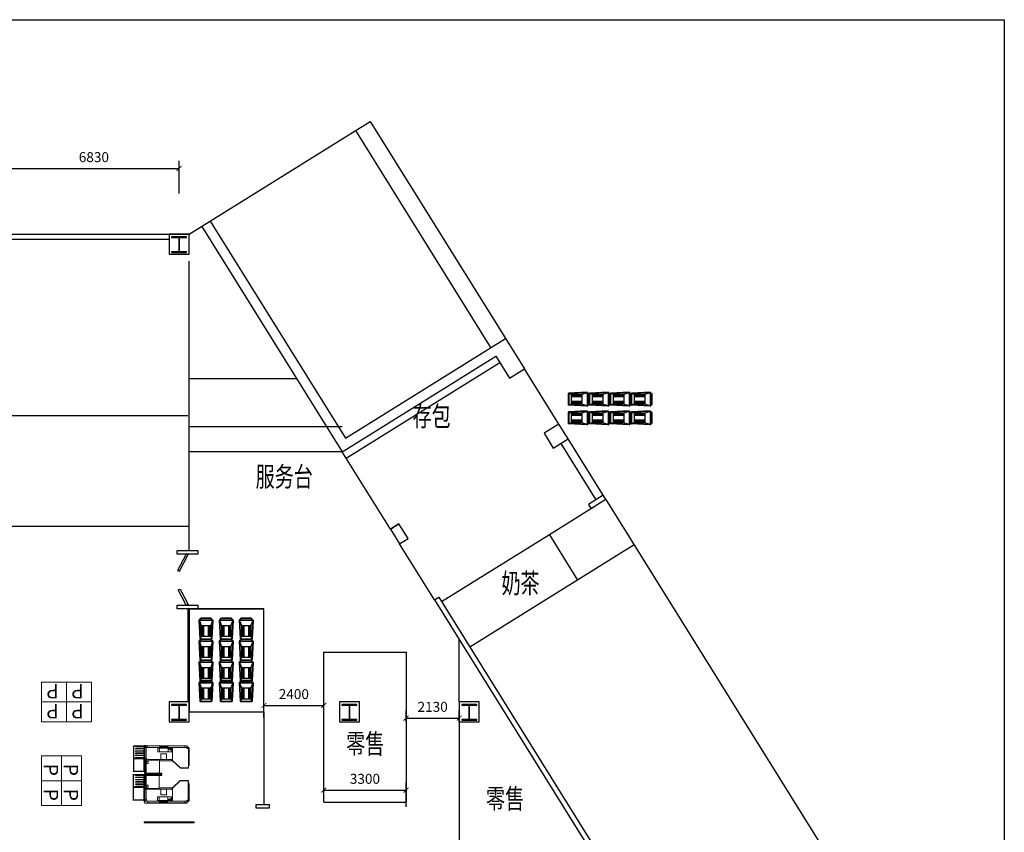
# Model space of a CAD drawing. Units: inches. Extents: x 342244 to 850094, y -608270 to -479440.
# Drawn here: x 417405 to 456873, y -526982 to -494408 of the extents above; entities that cross this region are included whole.
import ezdxf

# ---------------------------------------------------------------- set-up
doc = ezdxf.new("R2010")
doc.units = ezdxf.units.IN
doc.header["$MEASUREMENT"] = 0
for name, color, linetype in [('0-118标注文字', 151, 'Continuous'), ('0-121活动家具', 137, 'Continuous'), ('03超市设备', 255, 'Continuous'), ('DIM_SYMB', 3, 'Continuous')]:
    doc.layers.add(name, color=color, linetype=linetype)
doc.styles.add('newcolor-黑体', font='txt')
doc.styles.get("Standard").update_dxf_attribs({"font": 'arial.ttf'})
doc.styles.add('尺寸标注', font='ARCHS.SHX', dxfattribs={"width": 0.8})
doc.dimstyles.new('海龍1：200内', dxfattribs={"dimscale": 200, "dimtxt": 2, "dimasz": 1, "dimexe": 1.5, "dimexo": 1, "dimgap": 1, "dimtad": 1, "dimdec": 0, "dimrnd": 5, "dimdsep": 46, "dimtxsty": '尺寸标注', "dimblk": 'ARCHTICK', "dimcen": 1, "dimclrd": 5, "dimclre": 5, "dimclrt": 3, "dimadec": 0, "dimazin": 2, "dimtfac": 1, "dimtdec": 0, "dimtix": 1, "dimtmove": 2, "dimatfit": 3, "dimldrblk": 'hl_arrow2', "dimfxl": 0, "dimarcsym": 0})

# ---------------------------------------------------------------- blocks, each defined once
blk = doc.blocks.new('_ArchTick')
at = {"color": 5, "linetype": 'ByBlock', "const_width": 0.15}
blk.add_lwpolyline([(-0.5, -0.5), (0.5, 0.5)], dxfattribs=at)
blk = doc.blocks.new('*D91')
at = {"color": 5, "lineweight": -2, "transparency": 16777216}
for p, q in [((416964, -501370), (416964, -500070)), ((416964, -500370), (423794, -500370)), ((423794, -501370), (423794, -500070))]:
    blk.add_line(p, q, dxfattribs=at)
at = {"layer": 'Defpoints', "color": 0, "transparency": 16777216}
for p in [(423794, -500370), (416964, -503012), (423794, -503012)]:
    blk.add_point(p, dxfattribs=at)
at = {"color": 5, "lineweight": -2, "transparency": 16777216, "xscale": 200, "yscale": 200, "zscale": 200, "rotation": 180}
blk.add_blockref('_ArchTick', (416964, -500370), dxfattribs=at)
at = {"color": 5, "lineweight": -2, "transparency": 16777216, "xscale": 200, "yscale": 200, "zscale": 200}
blk.add_blockref('_ArchTick', (423794, -500370), dxfattribs=at)
at = {"color": 3, "transparency": 16777216, "insert": (420379, -499970), "char_height": 400, "attachment_point": 5, "style": '尺寸标注'}
blk.add_mtext('6830', dxfattribs=at)
blk = doc.blocks.new('hl_arrow2')
at = {"color": 2}
blk.add_line((-0.22, 0), (-1, 0), dxfattribs=at)
blk.add_lwpolyline([(-0.22, 0), (-0.86, -0.69), (-0.65, -0.86), (0, 0), (-0.65, 0.86), (-0.86, 0.69)], close=True, dxfattribs=at)
for points in [[(-0.86, 0.69), (-0.65, 0.86), (-0.22, 0), (0, 0)], [(-0.86, -0.69), (-0.65, -0.86), (-0.22, 0), (0, 0)]]:
    blk.add_solid(points, dxfattribs=at)
blk = doc.blocks.new('1122')
at = {"layer": '03超市设备', "color": 1}
for p, q in [((911860, 908629), (911860, 908931)), ((911866, 908629), (911866, 908931)), ((911950, 908629), (911950, 908931)), ((911956, 908629), (911956, 908931)), ((912040, 908629), (912040, 908931)), ((912046, 908629), (912046, 908931)), ((912129, 908629), (912129, 908931)), ((912135, 908629), (912135, 908931)), ((912219, 908629), (912219, 908931)), ((912225, 908629), (912225, 908931)), ((912309, 908629), (912309, 908931)), ((912315, 908629), (912315, 908931))]:
    blk.add_line(p, q, dxfattribs=at)
for points in [[(911316, 909036), (911331, 909036), (911331, 908606), (911316, 908606)], [(911331, 908606), (911831, 908606), (911831, 909036), (911331, 909036)], [(911831, 908606), (912331, 908606), (912331, 909036), (911831, 909036)], [(912331, 909036), (912346, 909036), (912346, 908606), (912331, 908606)], [(911316, 908526), (912346, 908526), (912346, 908606), (911316, 908606)], [(911316, 908606), (911346, 908606), (911346, 908526), (911316, 908526)], [(911816, 908606), (911846, 908606), (911846, 908526), (911816, 908526)], [(911849, 908936), (911878, 908936), (911878, 908931), (911849, 908931)], [(911854, 908629), (911873, 908629), (911873, 908606), (911854, 908606)], [(911938, 908936), (911968, 908936), (911968, 908931), (911938, 908931)], [(911943, 908629), (911963, 908629), (911963, 908606), (911943, 908606)], [(912028, 908936), (912057, 908936), (912057, 908931), (912028, 908931)], [(912033, 908629), (912052, 908629), (912052, 908606), (912033, 908606)], [(912117, 908936), (912147, 908936), (912147, 908931), (912117, 908931)], [(912123, 908629), (912142, 908629), (912142, 908606), (912123, 908606)], [(912207, 908936), (912237, 908936), (912237, 908931), (912207, 908931)], [(912212, 908629), (912232, 908629), (912232, 908606), (912212, 908606)], [(912297, 908936), (912326, 908936), (912326, 908931), (912297, 908931)], [(912302, 908629), (912321, 908629), (912321, 908606), (912302, 908606)], [(912316, 908606), (912346, 908606), (912346, 908526), (912316, 908526)]]:
    blk.add_lwpolyline(points, close=True, dxfattribs=at)
blk = doc.blocks.new('A$C21A75965')
at = {"layer": '0-121活动家具', "lineweight": 20}
for points in [[(0, 891), (0, 1691), (1000, 1691), (1000, 891)], [(1000, 891), (1000, 1691), (2000, 1691), (2000, 891)], [(0, 91), (0, 891), (1000, 891), (1000, 91)], [(1000, 91), (1000, 891), (2000, 891), (2000, 91)]]:
    blk.add_lwpolyline(points, close=True, dxfattribs=at)
at = {"layer": '0-121活动家具', "lineweight": 20, "char_height": 576, "width": 616.12, "attachment_point": 1}
for insert in [(314, 1551), (1314, 1551), (314, 751), (1314, 751)]:
    blk.add_mtext('{\\fArial|b0|i0|c0|p32;P}', dxfattribs=dict(at, insert=insert))
blk = doc.blocks.new('*D15')
at = {"color": 5, "lineweight": -2, "transparency": 16777216}
for p, q in [((429594, -525648), (429594, -524990)), ((429594, -525290), (432893, -525290)), ((432893, -525957), (432893, -524990))]:
    blk.add_line(p, q, dxfattribs=at)
at = {"layer": 'Defpoints', "color": 0, "transparency": 16777216}
for p in [(432893, -525290), (429594, -525848), (432893, -526157)]:
    blk.add_point(p, dxfattribs=at)
at = {"color": 5, "lineweight": -2, "transparency": 16777216, "xscale": 200, "yscale": 200, "zscale": 200, "rotation": 180}
blk.add_blockref('_ArchTick', (429594, -525290), dxfattribs=at)
at = {"color": 5, "lineweight": -2, "transparency": 16777216, "xscale": 200, "yscale": 200, "zscale": 200}
blk.add_blockref('_ArchTick', (432893, -525290), dxfattribs=at)
at = {"color": 3, "transparency": 16777216, "insert": (431244, -524890), "char_height": 400, "attachment_point": 5, "style": '尺寸标注'}
blk.add_mtext('3300', dxfattribs=at)
blk = doc.blocks.new('*D100')
at = {"color": 5, "lineweight": -2, "transparency": 16777216}
for p, q in [((432893, -522566), (432893, -522105)), ((435024, -522566), (435024, -522105)), ((432893, -522405), (435024, -522405))]:
    blk.add_line(p, q, dxfattribs=at)
at = {"layer": 'Defpoints', "color": 0, "transparency": 16777216}
for p in [(435024, -522405), (432893, -522766), (435024, -522766)]:
    blk.add_point(p, dxfattribs=at)
at = {"color": 5, "lineweight": -2, "transparency": 16777216, "xscale": 200, "yscale": 200, "zscale": 200, "rotation": 180}
blk.add_blockref('_ArchTick', (432893, -522405), dxfattribs=at)
at = {"color": 5, "lineweight": -2, "transparency": 16777216, "xscale": 200, "yscale": 200, "zscale": 200}
blk.add_blockref('_ArchTick', (435024, -522405), dxfattribs=at)
at = {"color": 3, "transparency": 16777216, "insert": (433959, -522005), "char_height": 400, "attachment_point": 5, "style": '尺寸标注'}
blk.add_mtext('2130', dxfattribs=at)
blk = doc.blocks.new('A$C6633229F')
at = {"layer": '03超市设备', "color": 8, "extrusion": (6.7e-15, 3.81e-14, -1)}
for p, q in [((-516, -192), (-516, 193)), ((-496, -192), (-496, 193)), ((-446, 243), (-466, 243)), ((-446, 223), (-466, 223)), ((-446, 264), (-446, -263)), ((-431, 264), (-220, 191)), ((-431, 248), (-431, -247)), ((-430, 279), (311, 239)), ((-415, 263), (296, 225)), ((-220, 191), (-220, -191)), ((-220, 191), (210, 191)), ((-220, 144), (210, 144)), ((-220, 133), (210, 133)), ((-220, 106), (210, 106)), ((-220, 95), (210, 95)), ((210, 191), (310, 224)), ((210, 191), (210, -191)), ((310, 210), (310, -209)), ((325, 224), (325, -223)), ((-446, -222), (-466, -222)), ((-446, -242), (-466, -242)), ((-431, -263), (-220, -191)), ((-430, -278), (311, -238)), ((-415, -262), (296, -224)), ((-220, -91), (210, -91)), ((-220, -102), (210, -102)), ((-220, -129), (210, -129)), ((-220, -140), (210, -140)), ((-220, -191), (210, -191)), ((210, -191), (310, -223))]:
    blk.add_line(p, q, dxfattribs=at)
for centre, radius, start, end in [((466, 193), 50, 0, 90), ((466, 193), 30, 0, 90), ((431, 264), 15, 0, 93.9566), ((416, 248), 15, 0, 93.9566), ((-295, 210), 15, 93.9566, 180), ((-310, 224), 15, 93.9566, 180), ((466, -192), 50, 270, 0), ((466, -192), 30, 270, 0), ((431, -263), 15, 266.0434, 0), ((416, -247), 15, 266.0434, 0), ((-295, -209), 15, 180, 266.0434), ((-310, -223), 15, 180, 266.0434)]:
    blk.add_arc(centre, radius, start, end, dxfattribs=at)
blk = doc.blocks.new('*D101')
at = {"color": 5, "lineweight": -2, "transparency": 16777216}
for p, q in [((427194, -522382), (427194, -521594)), ((429594, -522382), (429594, -521594)), ((427194, -521894), (429594, -521894))]:
    blk.add_line(p, q, dxfattribs=at)
at = {"layer": 'Defpoints', "color": 0, "transparency": 16777216}
for p in [(429594, -521894), (427194, -522582), (429594, -522582)]:
    blk.add_point(p, dxfattribs=at)
at = {"color": 5, "lineweight": -2, "transparency": 16777216, "xscale": 200, "yscale": 200, "zscale": 200, "rotation": 180}
blk.add_blockref('_ArchTick', (427194, -521894), dxfattribs=at)
at = {"color": 5, "lineweight": -2, "transparency": 16777216, "xscale": 200, "yscale": 200, "zscale": 200}
blk.add_blockref('_ArchTick', (429594, -521894), dxfattribs=at)
at = {"color": 3, "transparency": 16777216, "insert": (428394, -521494), "char_height": 400, "attachment_point": 5, "style": '尺寸标注'}
blk.add_mtext('2400', dxfattribs=at)

msp = doc.modelspace()

# ---------------------------------------------------------------- linework, layer by layer
for p, q in [((424194.3, -503011.7), (431459.4, -498484.8)), ((430865.3, -498855), (436284.1, -507551.6)), ((431459.4, -498484.8), (437639.7, -508403.5)), ((424703.6, -502694.4), (430333.9, -511730.4)), ((425043.1, -502482.8), (430461.9, -511179.4)), ((382414.3, -503011.7), (424194.3, -503011.7)), ((383214.3, -503211.7), (423394.3, -503211.7)), ((430461.9, -511179.4), (436878.2, -507181.4)), ((430673.4, -511518.9), (436495.6, -507891)), ((436495.6, -507891), (437045.6, -508773.7)), ((437045.6, -508773.7), (437639.7, -508403.5)), ((424194.3, -508791), (428502.4, -508791)), ((439093.1, -511397.9), (440499.9, -513655.5)), ((430333.9, -511730.4), (430673.4, -511518.9)), ((440902.7, -513640.1), (438636.6, -515052.1)), ((432264.2, -514828.3), (432603.7, -514616.7)), ((424194.3, -514727), (416564.3, -514727)), ((442034.4, -515456.4), (435448.3, -519560.2)), ((434030.5, -517663), (434200.2, -517557.2)), ((434030.5, -517663), (436145.9, -521057.9)), ((434200.2, -517557.2), (436315.6, -520952.1)), ((424194.3, -518025.8), (427194.3, -518025.8)), ((427194.3, -522156.7), (427194.3, -518025.8)), ((435024.3, -521756.7), (435024.3, -519258)), ((436315.6, -520952.1), (448995.4, -541301.7)), ((436145.9, -521057.9), (448635.1, -541101.7))]:
    msp.add_line(p, q)
at = {"color": 3}
for p, q in [((430492.6, -511985), (436654.3, -508145.7)), ((438636.6, -515052.1), (434316.6, -517743.9)), ((429594.3, -525775.5), (429594.3, -519756.7)), ((429594.3, -519756.7), (432892.8, -519756.7)), ((432892.8, -519756.7), (432892.8, -525775.5)), ((435024.3, -522556.7), (435024.3, -527843.5)), ((429594.3, -525775.5), (432892.8, -525775.5))]:
    msp.add_line(p, q, dxfattribs=at)
at = {"color": 1}
for p, q in [((439020, -510618.7), (437639.7, -508403.5)), ((440796.9, -513470.4), (439390.2, -511212.8)), ((432264.2, -514828.3), (430333.9, -511730.4)), ((434030.5, -517663), (432634.4, -515422.4))]:
    msp.add_line(p, q, dxfattribs=at)
at = {"color": 8}
for p, q in [((390044.3, -510276.7, 0), (424144.3, -510276.7)), ((424194.3, -521756.7), (424194.3, -521723.7)), ((424194.3, -522156.7), (427194.3, -522156.7)), ((427194.3, -522156.7), (427194.3, -525869.2))]:
    msp.add_line(p, q, dxfattribs=at)
at = {"color": 9}
for p, q in [((440902.7, -513640.1), (454819.4, -535974.8)), ((438636.6, -515052.1), (439768.3, -516868.4))]:
    msp.add_line(p, q, dxfattribs=at)
for points in [[(342244.5, -494408.5), (456873.5, -494408.5), (456873.5, -568740.5), (342244.5, -568740.5)], [(423394.3, -503811.7), (424194.3, -503811.7), (424194.3, -503011.7), (423394.3, -503011.7)], [(438796.1, -511583), (439390.2, -511212.8), (439020, -510618.7), (438425.9, -510988.9)], [(432634.4, -515422.4), (432973.9, -515210.8), (432603.7, -514616.7), (432264.2, -514828.3)], [(424194.3, -522156.7), (427194.3, -522156.7), (427194.3, -518025.8), (424194.3, -518025.8)], [(423394.3, -522556.7), (424194.3, -522556.7), (424194.3, -521756.7), (423394.3, -521756.7)], [(430224.3, -522556.7), (431024.3, -522556.7), (431024.3, -521756.7), (430224.3, -521756.7)], [(435024.3, -522556.7), (435824.3, -522556.7), (435824.3, -521756.7), (435024.3, -521756.7)]]:
    msp.add_lwpolyline(points, close=True)
at = {"color": 1}
for points in [[(424094.3, -503141.7), (424094.3, -503111.7), (423494.3, -503111.7), (423494.3, -503141.7), (423779.3, -503141.7), (423779.3, -503711.7), (423494.3, -503711.7), (423494.3, -503741.7), (424094.3, -503741.7), (424094.3, -503711.7), (423809.3, -503711.7), (423809.3, -503141.7)], [(424094.3, -521886.7), (424094.3, -521856.7), (423494.3, -521856.7), (423494.3, -521886.7), (423779.3, -521886.7), (423779.3, -522456.7), (423494.3, -522456.7), (423494.3, -522486.7), (424094.3, -522486.7), (424094.3, -522456.7), (423809.3, -522456.7), (423809.3, -521886.7)], [(430924.3, -521886.7), (430924.3, -521856.7), (430324.3, -521856.7), (430324.3, -521886.7), (430609.3, -521886.7), (430609.3, -522456.7), (430324.3, -522456.7), (430324.3, -522486.7), (430924.3, -522486.7), (430924.3, -522456.7), (430639.3, -522456.7), (430639.3, -521886.7)], [(435724.3, -521886.7), (435724.3, -521856.7), (435124.3, -521856.7), (435124.3, -521886.7), (435409.3, -521886.7), (435409.3, -522456.7), (435124.3, -522456.7), (435124.3, -522486.7), (435724.3, -522486.7), (435724.3, -522456.7), (435439.3, -522456.7), (435439.3, -521886.7)]]:
    msp.add_lwpolyline(points, close=True, dxfattribs=at)
msp.add_lwpolyline([(440902.7, -513640.1), (440796.9, -513470.4), (440202.8, -513840.6), (440308.6, -514010.3)])
at = {"layer": '0-121活动家具', "ltscale": 10}
for p, q in [((424194.3, -511730.4), (424194.3, -504093.1)), ((430333.9, -510730.4), (424194.3, -510730.4)), ((424194.3, -515681), (424194.3, -511730.4)), ((430333.9, -511730.4), (424194.3, -511730.4)), ((424144.3, -518025.8), (424144.3, -521723.7)), ((424194.3, -518025.8), (424194.3, -521723.7))]:
    msp.add_line(p, q, dxfattribs=at)
at = {"layer": '0-121活动家具', "lineweight": 20}
for p, q in [((422401.8, -523558.4), (422401.8, -524073.9)), ((422401.8, -523558.4), (422401.8, -524073.9)), ((422531.5, -523577.9), (422401.8, -523577.9)), ((422414.5, -523577.9), (422414.5, -524060.9)), ((424124.8, -523509.4), (422441.2, -523509.4)), ((422531.8, -523509.4), (422531.5, -523577.9)), ((423005.5, -523577.9), (422531.5, -523577.9)), ((424124.8, -523515.9), (422531.8, -523515.9)), ((423005.5, -523757.9), (423005.5, -523557.9)), ((423005.5, -523557.9), (423355.5, -523557.9)), ((423005.5, -523572.9), (423355.5, -523572.9)), ((424118.3, -523577.9), (423355.5, -523577.9)), ((423355.5, -523583), (423355.5, -523757.9)), ((423500.5, -523606.9), (423500.5, -523632)), ((423531.8, -524119.4), (423531.8, -523577.9)), ((423531.8, -523577.9), (424028.8, -523577.9)), ((423531.8, -523677.9), (423531.8, -523577.9)), ((424028.8, -523577.9), (424028.8, -523509.4)), ((424124.8, -523577.9), (424124.8, -523509.4)), ((424137.8, -523552.9), (424124.8, -523552.9)), ((424170.3, -523623.4), (424170.3, -523677.9)), ((424170.3, -524389.9), (424170.3, -523677.9)), ((424176.8, -524389.9), (424176.8, -523616.9)), ((424201.8, -523616.9), (424201.8, -524284.4)), ((422531.5, -524060.9), (422401.8, -524060.9)), ((422426.8, -524587.9), (422426.8, -524119.4)), ((422440.8, -524112.9), (422452.8, -524112.9)), ((422452.8, -524587.9), (422452.8, -524119.4)), ((422984.3, -524086.9), (422472.8, -524086.9)), ((422531.5, -524060.9), (422531.5, -524086.9)), ((422531.5, -524060.9), (423531.8, -524060.9)), ((423004.3, -524587.9), (423004.3, -524106.9)), ((423004.3, -524112.9), (423505.8, -524112.9)), ((423004.3, -524119.4), (423531.8, -524119.4)), ((423355.5, -523757.9), (423005.5, -523757.9)), ((423505.8, -524119.4), (423505.8, -524060.9)), ((423531.8, -524119.4), (423834.2, -524402.9)), ((423549, -524119.4), (423851.3, -524402.9)), ((422426.8, -524158.4), (422452.8, -524158.4)), ((424157.3, -524402.9), (423834.2, -524402.9)), ((424157.3, -524402.9), (423834.2, -524402.9)), ((424157.3, -524409.4), (423851.3, -524409.4)), ((422394.3, -524728.9), (422394.3, -525078.9)), ((422394.3, -524728.9), (422394.3, -525078.9)), ((422419.3, -524728.9), (422419.3, -525197.4)), ((422445.3, -524728.9), (422445.3, -525197.4)), ((422464.8, -524658.4), (422973.8, -524658.4)), ((422464.8, -524683.4), (423092.3, -524683.4)), ((422464.8, -524709.4), (423092.3, -524709.4)), ((422465.3, -524709.4), (423092.3, -524709.4)), ((422472.3, -524607.4), (423099.8, -524607.4)), ((422472.3, -524633.4), (423099.8, -524633.4)), ((422472.3, -524658.4), (422981.3, -524658.4)), ((422472.3, -524658.4), (422981.3, -524658.4)), ((422472.8, -524607.4), (423099.8, -524607.4)), ((422479.8, -524658.4), (422988.9, -524658.4)), ((422996.8, -524728.9), (422996.8, -525209.9)), ((423053.3, -524709.4), (423053.3, -524683.4)), ((423060.8, -524607.4), (423060.8, -524633.4)), ((423524.3, -525197.4), (423826.6, -524913.9)), ((423541.5, -525197.4), (423843.8, -524913.9)), ((424149.8, -524913.9), (423826.6, -524913.9)), ((424149.8, -524913.9), (423826.6, -524913.9)), ((424149.8, -524907.4), (423843.8, -524907.4)), ((422394.3, -525758.4), (422394.3, -525242.9)), ((422394.3, -525758.4), (422394.3, -525242.9)), ((422524, -525255.9), (422394.3, -525255.9)), ((422407, -525738.9), (422407, -525255.9)), ((422419.3, -525158.4), (422445.3, -525158.4)), ((422433.3, -525203.9), (422445.3, -525203.9)), ((422976.8, -525229.9), (422465.3, -525229.9)), ((422524, -525255.9), (422524, -525229.9)), ((422524, -525255.9), (423524.3, -525255.9)), ((422996.8, -525197.4), (423524.3, -525197.4)), ((422996.8, -525203.9), (423498.3, -525203.9)), ((423498.3, -525197.4), (423498.3, -525255.9)), ((423524.3, -525197.4), (423524.3, -525738.9)), ((424162.8, -524926.9), (424162.8, -525638.9)), ((424169.3, -524926.9), (424169.3, -525699.9)), ((424194.3, -525699.9), (424194.3, -525032.4)), ((422998, -525558.9), (422998, -525758.9)), ((423348, -525558.9), (422998, -525558.9)), ((423348, -525733.7), (423348, -525558.9)), ((423492.9, -525709.8), (423492.9, -525684.7)), ((423524.3, -525638.9), (423524.3, -525738.9)), ((424162.8, -525693.4), (424162.8, -525638.9)), ((424194.3, -525736.8), (424194.3, -525386.8)), ((424194.3, -525736.8), (424194.3, -525386.8)), ((422524, -525738.9), (422394.3, -525738.9)), ((424117.3, -525807.3), (422433.7, -525807.3)), ((422524.3, -525807.3), (422524, -525738.9)), ((422998, -525738.9), (422524, -525738.9)), ((424117.3, -525800.8), (422524.3, -525800.8)), ((422998, -525743.9), (423348, -525743.9)), ((422998, -525758.9), (423348, -525758.9)), ((424110.8, -525738.9), (423348, -525738.9)), ((423524.3, -525738.9), (424021.3, -525738.9)), ((424021.3, -525738.9), (424021.3, -525807.3)), ((424117.3, -525738.9), (424117.3, -525807.3)), ((424130.3, -525763.9), (424117.3, -525763.9)), ((424401.8, -526557.4), (422389.8, -526557.4)), ((422389.8, -526607.4), (422389.8, -526557.4)), ((424401.8, -526607.4), (422389.8, -526607.4)), ((424401.8, -526557.4), (424401.8, -526607.4))]:
    msp.add_line(p, q, dxfattribs=at)
for points in [[(422510.8, -523509.4), (424121.7, -523509.4)], [(422503.3, -525807.3), (424114.2, -525807.3)]]:
    msp.add_lwpolyline(points, dxfattribs=at)
for points in [[(423005.5, -523757.9), (422936.7, -523757.9), (422936.7, -523607.9), (423005.5, -523607.9)], [(423355.5, -523757.9), (423005.5, -523757.9), (423005.5, -523607.9), (423355.5, -523607.9)], [(423355.5, -523632.9), (423485.5, -523707.9), (423500.5, -523681.9), (423370.5, -523606.9)], [(423500.5, -523607.9), (423355.5, -523607.9), (423355.5, -523757.9), (423500.5, -523757.9)], [(423293, -523835.9), (423068, -523835.9), (423068, -524060.9), (423293, -524060.9)], [(422482.8, -524142.9), (422557.8, -524142.9), (422557.8, -524222.9), (422482.8, -524222.9)], [(422475.3, -525173.9), (422550.3, -525173.9), (422550.3, -525093.9), (422475.3, -525093.9)], [(423285.5, -525480.9), (423060.5, -525480.9), (423060.5, -525255.9), (423285.5, -525255.9)], [(422998, -525558.9), (422929.2, -525558.9), (422929.2, -525708.8), (422998, -525708.8)], [(423348, -525558.9), (422998, -525558.9), (422998, -525708.8), (423348, -525708.8)], [(423492.9, -525708.8), (423348, -525708.8), (423348, -525558.9), (423492.9, -525558.9)], [(423348, -525683.9), (423477.9, -525608.9), (423492.9, -525634.8), (423363, -525709.8)]]:
    msp.add_lwpolyline(points, close=True, dxfattribs=at)
for centre in [(424118.3, -523610.4), (424110.8, -525706.4)]:
    msp.add_circle(centre, 11.7, dxfattribs=at)
for centre, radius, start, end in [((422450.7, -523557.3), 48.9, 101.28117, 181.21422), ((424128.7, -523618.4), 41.9, 353.26749, 104.36067), ((424137.8, -523616.9), 64, 360, 90), ((424137.8, -523616.9), 39, 360, 90), ((422440.8, -524073.9), 39, 180, 270), ((422439.8, -524129.1), 16.3, 36.86988, 143.13012), ((422472.8, -524106.9), 20, 90, 180), ((422984.3, -524106.9), 20, 360, 90), ((422426.8, -524237.9), 25, 90, 180), ((423851.3, -524383.4), 19.5, 180, 270), ((423851.3, -524383.4), 26, 221.40963, 270), ((424157.3, -524389.9), 13, 270, 360), ((424157.3, -524389.9), 19.5, 270, 360), ((424176.8, -524284.4), 25, 270, 360), ((422464.8, -524728.9), 70.5, 90, 180), ((422472.3, -524587.9), 70.5, 180, 270), ((422464.8, -524728.9), 45.5, 90, 180), ((422472.3, -524587.9), 45.5, 180, 270), ((422464.8, -524728.9), 19.5, 90, 180), ((422464.8, -524728.9), 19.5, 90, 180), ((422472.3, -524587.9), 19.5, 180, 270), ((422472.3, -524587.9), 19.5, 180, 270), ((422973.8, -524683.4), 25, 0, 90), ((422977.3, -524728.9), 19.5, 0, 90), ((422981.3, -524633.4), 25, 270, 360), ((422984.8, -524587.9), 19.5, 270, 360), ((423082.6, -524696.4), 16.3, 306.86989, 53.13011), ((423090.1, -524620.4), 16.3, 306.86989, 53.13011), ((423843.8, -524933.4), 26, 90, 138.59037), ((423843.8, -524933.4), 19.5, 90, 180), ((424149.8, -524926.9), 19.5, 0, 90), ((424149.8, -524926.9), 13, 0, 90), ((422419.3, -525078.9), 25, 180, 270), ((422433.3, -525242.9), 39, 90, 180), ((422432.3, -525187.6), 16.3, 216.86988, 323.13012), ((422465.3, -525209.9), 20, 180, 270), ((422976.8, -525209.9), 20, 270, 0), ((424169.3, -525032.4), 25, 0, 90), ((424121.2, -525698.3), 41.9, 255.63933, 6.73251), ((424130.3, -525699.9), 64, 270, 0), ((424130.3, -525699.9), 39, 270, 0), ((422443.2, -525759.4), 48.9, 178.78578, 258.71883)]:
    msp.add_arc(centre, radius, start, end, dxfattribs=at)
at = {"layer": '0-121活动家具', "ltscale": 10}
for points in [[(423712.1, -515828.2), (423712.1, -515828.2), (424541.2, -515828.2), (424541.2, -515828.2), (424541.2, -515828.2), (424541.2, -515828.2), (424541.2, -515681), (424541.2, -515681), (424541.2, -515681), (424541.2, -515681), (423712.1, -515681), (423712.1, -515681), (423712.1, -515681), (423712.1, -515681), (423712.1, -515828.2), (423712.1, -515828.2)], [(424082.2, -515828.2), (424082.2, -515828.2), (424165.1, -515852.2), (424165.1, -515852.2), (424165.1, -515852.2), (424165.1, -515852.2), (423809.1, -516512.8), (423809.1, -516512.8), (423809.1, -516512.8), (423809.1, -516512.8), (423726.1, -516488.8), (423726.1, -516488.8), (423726.1, -516488.8), (423726.1, -516488.8), (424082.2, -515828.2), (424082.2, -515828.2)], [(424082.2, -517878.6), (424082.2, -517878.6), (424165.1, -517854.6), (424165.1, -517854.6), (424165.1, -517854.6), (424165.1, -517854.6), (423842.1, -517233.2), (423842.1, -517233.2), (423842.1, -517233.2), (423842.1, -517233.2), (423759.2, -517257.3), (423759.2, -517257.3), (423759.2, -517257.3), (423759.2, -517257.3), (424082.2, -517878.6), (424082.2, -517878.6)], [(423712.1, -518025.8), (423712.1, -518025.8), (424541.2, -518025.8), (424541.2, -518025.8), (424541.2, -518025.8), (424541.2, -518025.8), (424541.2, -517878.6), (424541.2, -517878.6), (424541.2, -517878.6), (424541.2, -517878.6), (423712.1, -517878.6), (423712.1, -517878.6), (423712.1, -517878.6), (423712.1, -517878.6), (423712.1, -518025.8), (423712.1, -518025.8)], [(427409.3, -525869.2), (427409.3, -525869.2), (426890.2, -525869.2), (426890.2, -525869.2), (426890.2, -525869.2), (426890.2, -525869.2), (426890.2, -526016.4), (426890.2, -526016.4), (426890.2, -526016.4), (426890.2, -526016.4), (427409.3, -526016.4), (427409.3, -526016.4), (427409.3, -526016.4), (427409.3, -526016.4), (427409.3, -525869.2), (427409.3, -525869.2)]]:
    msp.add_open_spline(points, degree=3, knots=[0, 0, 0, 0, 0.25, 0.25, 0.25, 0.25, 0.5, 0.5, 0.5, 0.5, 0.75, 0.75, 0.75, 0.75, 1, 1, 1, 1], dxfattribs=at)

# ---------------------------------------------------------------- block references
at = {"layer": '0-121活动家具', "lineweight": 20}
for name, p, rotation in [('A$C21A75965', (420285.2, -520866.1), 180), ('1122', (1331003.2, -1435858.9), 90), ('A$C21A75965', (418194.7, -523912.8), 270), ('1122', (1330995.7, -1437009.9), 90)]:
    msp.add_blockref(name, p, dxfattribs=dict(at, rotation=rotation))
at = {"layer": 'DIM_SYMB', "color": 8, "xscale": -1}
for p in [(439720.9, -509623.6), (440561.7, -509623.6), (441402.6, -509623.6), (442243.5, -509623.6), (439720.9, -510372.1), (440561.7, -510372.1), (441402.6, -510372.1), (442243.5, -510372.1)]:
    msp.add_blockref('A$C6633229F', p, dxfattribs=at)
at = {"layer": 'DIM_SYMB', "color": 8, "xscale": -1, "rotation": 90}
for p in [(424871.8, -518912.4), (425682.5, -518912.4), (426482.1, -518912.4), (424871.8, -519753.3), (425682.5, -519753.3), (426482.1, -519753.3), (424871.8, -520594.2), (425682.5, -520594.2), (426482.1, -520594.2), (424871.8, -521415.1), (425682.5, -521415.1), (426482.1, -521415.1)]:
    msp.add_blockref('A$C6633229F', p, dxfattribs=at)

# ---------------------------------------------------------------- texts
at = {"layer": '0-118标注文字', "color": 1, "style": 'newcolor-黑体', "width": 0.7}
for s, p in [('存包', (433156.4, -510701.9, 0)), ('服务台', (426865.4, -513126.4, 0)), ('奶茶', (436713.1, -517397.3, 0)), ('零售', (430491.6, -523828.4, 0)), ('零售', (436098.6, -526032.8, 0))]:
    msp.add_text(s, height=800, dxfattribs=at).set_placement(p)

# ---------------------------------------------------------------- dimensions: what is measured, and where the dimension line sits
dim = msp.add_linear_dim(base=(423794.3, -500370.3), p1=(416964.3, -503011.7), p2=(423794.3, -503011.7), dimstyle='海龍1：200内')
dim.commit()
dim.dimension.update_dxf_attribs({"geometry": '*D91', "text_midpoint": (420379.3, -499970.3)})
for base, p1, p2, picture, middle in [((429594.3, -521893.9), (427194.3, -522582.4), (429594.3, -522582.4), '*D101', (428394.3, -521493.9)), ((435024.3449, -522404.5), (432892.8173, -522766.0938), (435024.3449, -522766.0938), '*D100', (433958.5811, -522004.5)), ((432892.8173, -525290), (429594.3449, -525847.5), (432892.8173, -526157), '*D15', (431243.5811, -524890))]:
    dim = msp.add_linear_dim(base=base, p1=p1, p2=p2, dimstyle='海龍1：200内', override={"dimfxl": 4.5})
    dim.commit()
    dim.dimension.update_dxf_attribs({"geometry": picture, "text_midpoint": middle})

doc.saveas('drawing.dxf')
